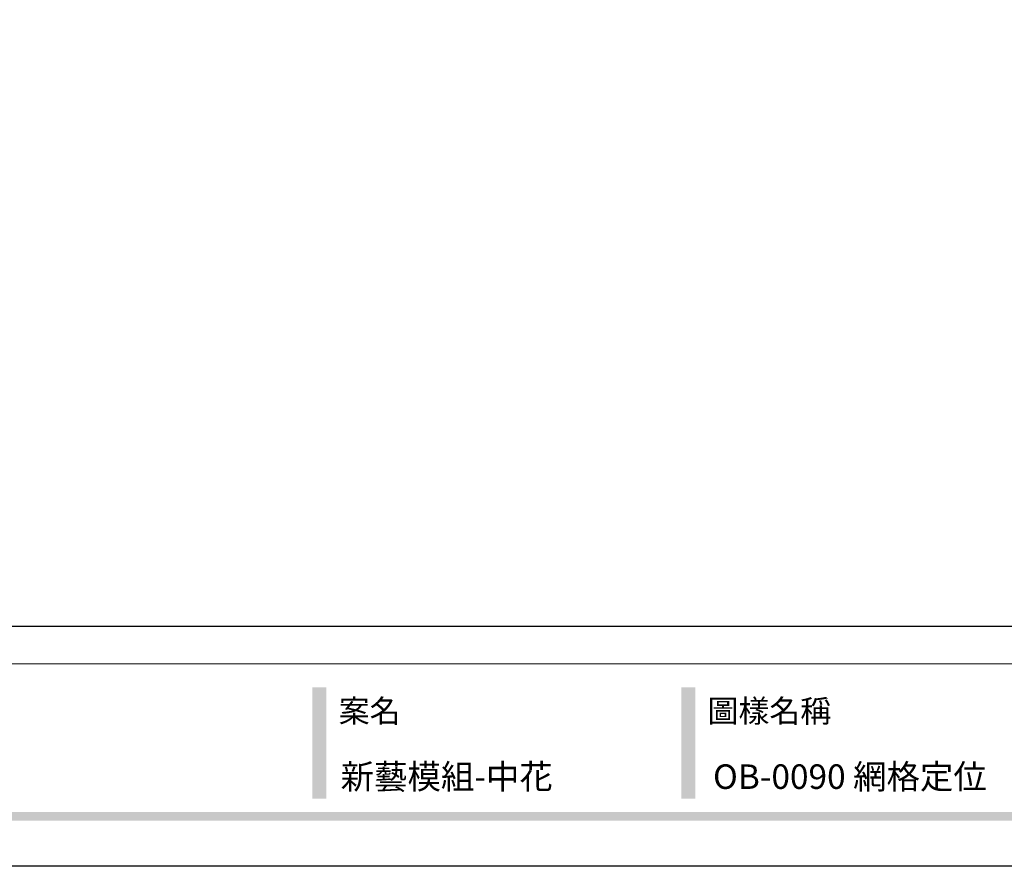
# Model space of a CAD drawing. Units: millimetres. Extents: x 4396 to 9436, y 1017 to 2205.
# Drawn here: x 8596 to 9040, y 1017 to 1398 of the extents above; entities that cross this region are included whole.
import ezdxf
from ezdxf.xclip import XClip

# ---------------------------------------------------------------- set-up
doc = ezdxf.new("R2010")
doc.units = ezdxf.units.MM
doc.header["$XCLIPFRAME"] = 2
doc.linetypes.add('DOT', pattern=[6.35, 0, -6.35])
doc.layers.add('格子', color=1, linetype='Continuous')
doc.styles.add('華槶圖框文字2', font='Microsoft JhengHei.ttf', dxfattribs={"width": 1.053, "height": 1.8})

# ---------------------------------------------------------------- blocks, each defined once
blk = doc.blocks.new('格子')
at = {"layer": '格子', "linetype": 'DOT', "ltscale": 2.5}
for points in [[(600, 0), (600, -3000)], [(700, 0), (700, -3000)], [(800, 0), (800, -3000)], [(900, 0), (900, -3000)], [(1000, 0), (1000, -3000)]]:
    blk.add_lwpolyline(points, dxfattribs=at)
blk = doc.blocks.new('10.')
h = blk.add_hatch(color=256)
h.dxf.hatch_style = 1
h.paths.add_polyline_path([(-1754.4, 201.5), (-1770.2, 201.5), (-1770.2, 76.1), (-1754.4, 76.1)])
h = blk.add_hatch(color=256)
h.dxf.hatch_style = 1
h.paths.add_polyline_path([(-1338.7, 201.5), (-1354.5, 201.5), (-1354.5, 76.1), (-1338.7, 76.1)])
h = blk.add_hatch(color=256)
h.dxf.hatch_style = 1
h.paths.add_polyline_path([(-79.9, 61), (-4123.4, 61), (-4123.4, 51.5), (-79.9, 51.5)])
at = {"color": 250, "lineweight": 20}
blk.add_line((-344.7, 228), (-4124.7, 228), dxfattribs=at)
for points in [[(-4200, 2970), (0, 2970), (0, 0), (-4200, 0)], [(-4130, 2900), (-70, 2900), (-70, 270), (-4130, 270)]]:
    blk.add_lwpolyline(points, close=True)
at = {"color": 250, "char_height": 25.51, "attachment_point": 1, "style": '華槶圖框文字2'}
for s, width, insert in [('{\\W1;案名}', 3400.741, (-1740.5, 187.7)), ('{\\W1;圖樣名稱}', 3736.418, (-1324.8, 187.7))]:
    blk.add_mtext_dynamic_manual_height_columns(s, width=width, gutter_width=9, heights=[0], dxfattribs=dict(at, insert=insert))

msp = doc.modelspace()

# ---------------------------------------------------------------- block references
at = {"xscale": 0.4, "yscale": 0.4, "zscale": 0.4}
msp.add_blockref('10.', (9435.91, 1016.72), dxfattribs=at)
at = {"color": 179, "true_color": 0x24243d}
ref = msp.add_blockref('格子', (7995.91, 1771.66), dxfattribs=at)
XClip(ref).set_block_clipping_path([(-7.8289792822, -303.0254210419), (1203.0214334076, 2.0539687793)])

# ---------------------------------------------------------------- texts
at = {"color": 250, "style": '華槶圖框文字2'}
for s, height, p in [('新藝模組-中花', 11.046, (8740.58, 1051.59)), ('OB-0090 網格定位', 11.0459, (8908.45, 1051.59))]:
    msp.add_text(s, height=height, dxfattribs=at).set_placement(p)

doc.saveas('drawing.dxf')
